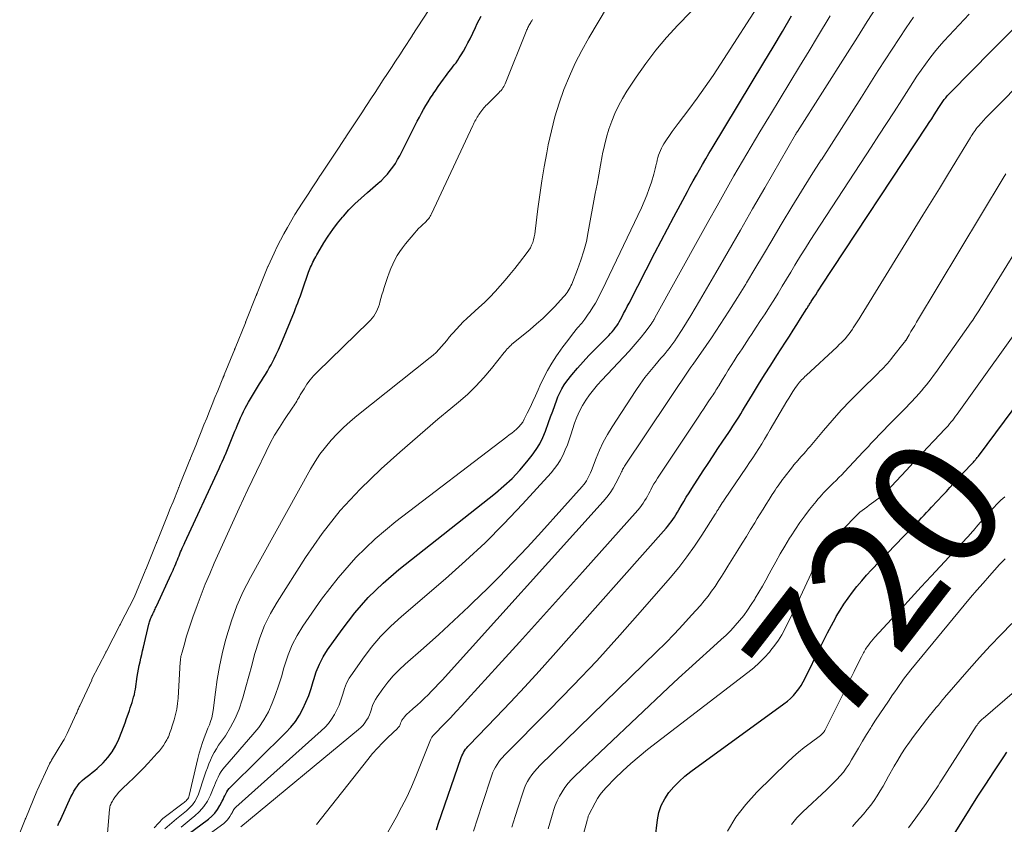
# Model space of a CAD drawing. Units: feet. Extents: x 1930000 to 1935035, y 504995 to 510002.
# Drawn here: x 1930818 to 1930971, y 505213 to 505338 of the extents above; entities that cross this region are included whole.
import ezdxf
from ezdxf.enums import TextEntityAlignment as Align

# ---------------------------------------------------------------- set-up
doc = ezdxf.new("R2010")
doc.units = ezdxf.units.FT
doc.header["$LTSCALE"] = 100
doc.header["$MEASUREMENT"] = 0
for name, color, linetype, lineweight in [('CONTOUR INDEX', 32, 'Continuous', 25), ('CONTOUR INDEX LABEL', 7, 'Continuous', 15), ('CONTOUR INTERMEDIATE', 40, 'Continuous', 15)]:
    doc.layers.add(name, color=color, linetype=linetype, lineweight=lineweight)
doc.styles.add('slant', font='romans.shx', dxfattribs={"oblique": 14.999978})

msp = doc.modelspace()

# ---------------------------------------------------------------- linework, layer by layer
at = {"layer": 'CONTOUR INDEX', "flags": 128}
for points, elevation in [([(1930824.21, 505213.13), (1930824.31, 505213.38), (1930824.42, 505213.62), (1930824.53, 505213.86), (1930824.64, 505214.11), (1930826.21, 505217.55), (1930826.45, 505218.01), (1930826.7, 505218.47), (1930826.98, 505218.9), (1930827.28, 505219.33), (1930827.31, 505219.36), (1930827.63, 505219.74), (1930827.97, 505220.1), (1930828.34, 505220.43), (1930828.74, 505220.73), (1930829.14, 505221.03), (1930829.53, 505221.34), (1930829.92, 505221.66), (1930830.29, 505222), (1930831.22, 505222.87), (1930831.98, 505223.7), (1930832.66, 505224.58), (1930833.22, 505225.54), (1930833.69, 505226.56), (1930834.14, 505227.73), (1930834.39, 505228.41), (1930834.65, 505229.09), (1930834.89, 505229.77), (1930835.13, 505230.45), (1930835.32, 505231), (1930835.46, 505231.41), (1930835.6, 505231.83), (1930835.73, 505232.24), (1930835.87, 505232.65), (1930835.98, 505233.07), (1930836.09, 505233.49), (1930836.18, 505233.92), (1930836.25, 505234.34), (1930836.54, 505236.26), (1930836.64, 505236.83), (1930836.74, 505237.41), (1930836.86, 505237.99), (1930836.98, 505238.56), (1930837.11, 505239.13), (1930837.24, 505239.71), (1930837.37, 505240.28), (1930837.5, 505240.85), (1930838.34, 505244.42), (1930838.38, 505244.59), (1930838.43, 505244.76), (1930838.49, 505244.93), (1930838.55, 505245.1), (1930838.62, 505245.27), (1930838.69, 505245.44), (1930838.77, 505245.6), (1930838.84, 505245.76), (1930838.89, 505245.86), (1930838.98, 505246.04), (1930839.07, 505246.22), (1930839.15, 505246.4), (1930839.24, 505246.58), (1930839.32, 505246.76), (1930839.4, 505246.95), (1930839.49, 505247.13), (1930839.57, 505247.31), (1930841.83, 505252.21), (1930841.97, 505252.52), (1930842.11, 505252.84), (1930842.25, 505253.15), (1930842.39, 505253.46), (1930842.52, 505253.78), (1930842.65, 505254.09), (1930842.78, 505254.41), (1930842.91, 505254.72), (1930842.92, 505254.75), (1930843.04, 505255.05), (1930843.17, 505255.35), (1930843.29, 505255.65), (1930843.42, 505255.95), (1930843.55, 505256.25), (1930843.68, 505256.55), (1930843.81, 505256.84), (1930843.95, 505257.14), (1930849.27, 505268.62), (1930849.51, 505269.16), (1930849.75, 505269.69), (1930849.99, 505270.22), (1930850.22, 505270.76), (1930850.24, 505270.79), (1930850.46, 505271.31), (1930850.68, 505271.83), (1930850.9, 505272.35), (1930851.11, 505272.88), (1930851.32, 505273.4), (1930851.53, 505273.92), (1930851.74, 505274.45), (1930851.95, 505274.97), (1930851.97, 505275.01), (1930852.17, 505275.51), (1930852.39, 505276.01), (1930852.61, 505276.51), (1930852.83, 505277.01), (1930853.07, 505277.5), (1930853.32, 505277.99), (1930853.58, 505278.47), (1930853.85, 505278.94), (1930855.25, 505281.28), (1930855.55, 505281.78), (1930855.86, 505282.28), (1930856.17, 505282.77), (1930856.48, 505283.26), (1930856.79, 505283.76), (1930857.08, 505284.26), (1930857.36, 505284.77), (1930857.63, 505285.29), (1930857.82, 505285.66), (1930858.16, 505286.37), (1930858.5, 505287.08), (1930858.82, 505287.8), (1930859.12, 505288.53), (1930860.97, 505293.04), (1930861.15, 505293.5), (1930861.33, 505293.95), (1930861.51, 505294.41), (1930861.69, 505294.87), (1930861.91, 505295.48), (1930861.97, 505295.64), (1930862.03, 505295.8), (1930862.09, 505295.95), (1930862.15, 505296.11), (1930862.2, 505296.27), (1930862.26, 505296.43), (1930862.31, 505296.59), (1930862.36, 505296.75), (1930863.08, 505298.87), (1930863.18, 505299.15), (1930863.28, 505299.42), (1930863.39, 505299.69), (1930863.5, 505299.95), (1930863.62, 505300.22), (1930863.74, 505300.48), (1930863.87, 505300.74), (1930864, 505300.99), (1930864.02, 505301.03), (1930864.17, 505301.3), (1930864.32, 505301.57), (1930864.47, 505301.84), (1930864.63, 505302.11), (1930865.58, 505303.71), (1930866.24, 505304.76), (1930866.94, 505305.79), (1930867.69, 505306.77), (1930868.48, 505307.73), (1930868.59, 505307.85), (1930869.47, 505308.83), (1930870.39, 505309.79), (1930871.35, 505310.69), (1930872.34, 505311.57), (1930874, 505312.98), (1930874.51, 505313.44), (1930875, 505313.91), (1930875.45, 505314.42), (1930875.89, 505314.95), (1930876.29, 505315.5), (1930876.68, 505316.07), (1930877.02, 505316.66), (1930877.35, 505317.26), (1930879.76, 505322.04), (1930880.08, 505322.65), (1930880.41, 505323.27), (1930880.74, 505323.87), (1930881.08, 505324.48), (1930881.44, 505325.07), (1930881.8, 505325.67), (1930882.16, 505326.25), (1930882.54, 505326.84), (1930882.57, 505326.88), (1930882.96, 505327.47), (1930883.35, 505328.05), (1930883.76, 505328.62), (1930884.17, 505329.19), (1930884.47, 505329.61), (1930884.74, 505329.97), (1930885.01, 505330.32), (1930885.29, 505330.68), (1930885.57, 505331.03), (1930885.85, 505331.38), (1930886.12, 505331.74), (1930886.37, 505332.11), (1930886.62, 505332.48), (1930886.9, 505332.94), (1930887.28, 505333.55), (1930887.63, 505334.18), (1930887.97, 505334.81), (1930888.29, 505335.46), (1930889.12, 505337.22), (1930889.41, 505337.81), (1930889.7, 505338.4), (1930890.01, 505338.98)], 660), ([(1930844.48, 505211.74), (1930847.62, 505214.09), (1930848.14, 505214.55), (1930848.62, 505215.05), (1930849.03, 505215.6), (1930849.39, 505216.2), (1930849.73, 505216.88), (1930849.88, 505217.17), (1930850.02, 505217.46), (1930850.16, 505217.75), (1930850.3, 505218.04), (1930850.45, 505218.33), (1930850.62, 505218.6), (1930850.82, 505218.85), (1930851.04, 505219.09), (1930859.65, 505227.56), (1930860.42, 505228.41), (1930861.13, 505229.29), (1930861.75, 505230.25), (1930862.3, 505231.24), (1930862.77, 505232.29), (1930863.21, 505233.35), (1930863.58, 505234.43), (1930863.91, 505235.53), (1930863.98, 505235.81), (1930864.38, 505237.03), (1930864.86, 505238.21), (1930865.46, 505239.34), (1930866.15, 505240.43), (1930868.39, 505243.61), (1930870.37, 505246.16), (1930872.47, 505248.58), (1930874.78, 505250.82), (1930877.22, 505252.92), (1930892.25, 505264.81), (1930893.57, 505265.93), (1930894.84, 505267.1), (1930896.02, 505268.36), (1930897.15, 505269.67), (1930897.96, 505270.68), (1930898.59, 505271.56), (1930899.16, 505272.47), (1930899.64, 505273.44), (1930900.04, 505274.44), (1930900.52, 505275.8), (1930900.83, 505276.68), (1930901.15, 505277.57), (1930901.47, 505278.45), (1930901.8, 505279.33), (1930901.96, 505279.76), (1930902.24, 505280.4), (1930902.56, 505281.03), (1930902.93, 505281.62), (1930903.35, 505282.2), (1930904.14, 505283.19), (1930905, 505284.22), (1930905.88, 505285.24), (1930906.79, 505286.22), (1930907.73, 505287.18), (1930909.88, 505289.32), (1930910.15, 505289.6), (1930910.4, 505289.88), (1930910.65, 505290.18), (1930910.88, 505290.48), (1930911.1, 505290.79), (1930911.31, 505291.11), (1930911.5, 505291.44), (1930911.69, 505291.78), (1930911.9, 505292.18), (1930912.18, 505292.72), (1930912.46, 505293.26), (1930912.74, 505293.8), (1930913.02, 505294.34), (1930917.04, 505302.15), (1930918.02, 505304.03), (1930919, 505305.91), (1930920, 505307.79), (1930921, 505309.66), (1930922.09, 505311.69), (1930922.55, 505312.54), (1930923.02, 505313.39), (1930923.49, 505314.24), (1930923.97, 505315.08), (1930924.46, 505315.92), (1930924.95, 505316.76), (1930925.44, 505317.59), (1930925.94, 505318.43), (1930933.97, 505331.75), (1930935.42, 505334.17), (1930936.87, 505336.6), (1930938.31, 505339.03)], 680), ([(1930883.36, 505213.34), (1930886.92, 505223.7), (1930887.03, 505223.97), (1930887.15, 505224.23), (1930887.28, 505224.48), (1930887.43, 505224.73), (1930887.6, 505224.97), (1930887.77, 505225.2), (1930887.96, 505225.42), (1930888.15, 505225.63), (1930892.32, 505229.92), (1930894.58, 505232.29), (1930896.83, 505234.68), (1930899.04, 505237.1), (1930901.23, 505239.53), (1930918.77, 505259.33), (1930919.06, 505259.66), (1930919.33, 505260), (1930919.59, 505260.35), (1930919.84, 505260.71), (1930920.08, 505261.08), (1930920.31, 505261.45), (1930920.54, 505261.83), (1930920.76, 505262.2), (1930921.12, 505262.83), (1930921.52, 505263.51), (1930921.93, 505264.19), (1930922.35, 505264.87), (1930922.78, 505265.54), (1930924.55, 505268.25), (1930925.31, 505269.42), (1930926.08, 505270.58), (1930926.85, 505271.73), (1930927.62, 505272.88), (1930928.54, 505274.24), (1930928.86, 505274.72), (1930929.17, 505275.19), (1930929.48, 505275.67), (1930929.79, 505276.15), (1930930.09, 505276.63), (1930930.39, 505277.12), (1930930.69, 505277.6), (1930930.98, 505278.09), (1930932.24, 505280.16), (1930933.16, 505281.68), (1930934.1, 505283.19), (1930935.05, 505284.69), (1930936, 505286.19), (1930937.36, 505288.3), (1930937.95, 505289.21), (1930938.53, 505290.12), (1930939.11, 505291.03), (1930939.68, 505291.94), (1930940.66, 505293.49), (1930940.75, 505293.63), (1930940.84, 505293.77), (1930940.92, 505293.91), (1930941.01, 505294.05), (1930941.1, 505294.19), (1930941.19, 505294.33), (1930941.28, 505294.47), (1930941.37, 505294.61), (1930941.76, 505295.22), (1930942.05, 505295.66), (1930942.34, 505296.11), (1930942.63, 505296.55), (1930942.92, 505296.99), (1930959.33, 505321.86), (1930959.71, 505322.44), (1930960.1, 505323.03), (1930960.48, 505323.62), (1930960.85, 505324.22), (1930961.21, 505324.78), (1930961.41, 505325.09), (1930961.61, 505325.4), (1930961.83, 505325.69), (1930962.04, 505325.99), (1930962.27, 505326.28), (1930962.5, 505326.56), (1930962.75, 505326.83), (1930963, 505327.1), (1930969.46, 505333.63), (1930972.96, 505337.15)], 700), ([(1930916, 505201.98), (1930917.44, 505213.99), (1930917.68, 505215.14), (1930918.03, 505216.24), (1930918.57, 505217.26), (1930919.22, 505218.23), (1930920, 505219.13), (1930920.83, 505219.98), (1930921.71, 505220.76), (1930922.65, 505221.5), (1930937.12, 505232.04), (1930937.64, 505232.45), (1930938.13, 505232.88), (1930938.58, 505233.35), (1930939.02, 505233.84), (1930939.41, 505234.36), (1930939.78, 505234.9), (1930940.12, 505235.46), (1930940.42, 505236.04), (1930942.73, 505240.77), (1930943.31, 505241.92), (1930943.89, 505243.07), (1930944.5, 505244.21), (1930945.11, 505245.34), (1930945.25, 505245.6), (1930945.83, 505246.59), (1930946.43, 505247.55), (1930947.08, 505248.49), (1930947.76, 505249.41), (1930948.47, 505250.3), (1930949.2, 505251.17), (1930949.96, 505252.03), (1930950.74, 505252.86), (1930956.95, 505259.35), (1930957.34, 505259.76), (1930957.73, 505260.16), (1930958.13, 505260.56), (1930958.52, 505260.97), (1930958.91, 505261.37), (1930959.3, 505261.78), (1930959.69, 505262.19), (1930960.08, 505262.6), (1930961.83, 505264.49), (1930962.37, 505265.07), (1930962.9, 505265.66), (1930963.44, 505266.24), (1930963.98, 505266.83), (1930964.19, 505267.06), (1930964.62, 505267.53), (1930965.05, 505268), (1930965.49, 505268.46), (1930965.92, 505268.93), (1930966.58, 505269.64), (1930966.69, 505269.75), (1930966.79, 505269.86), (1930966.89, 505269.98), (1930966.98, 505270.09), (1930967.08, 505270.21), (1930967.17, 505270.33), (1930967.27, 505270.45), (1930967.36, 505270.57), (1930976.66, 505283.03)], 720), ([(1930960.95, 505207.57), (1930964.86, 505213.83), (1930966.06, 505215.75), (1930967.28, 505217.66), (1930968.51, 505219.56), (1930969.75, 505221.46), (1930971.3, 505223.79), (1930971.79, 505224.5)], 740), ([(1930883.07, 505212.46), (1930883.36, 505213.34)], 700)]:
    msp.add_lwpolyline(points, dxfattribs=dict(at, elevation=elevation))
at = {"layer": 'CONTOUR INTERMEDIATE', "flags": 128}
for points, elevation in [([(1930840.82, 505212.62), (1930842.66, 505214.13), (1930843.17, 505214.56), (1930843.68, 505214.98), (1930844.18, 505215.42), (1930844.67, 505215.85), (1930845.12, 505216.32), (1930845.52, 505216.83), (1930845.83, 505217.39), (1930846.08, 505217.99), (1930847.01, 505220.82), (1930847.22, 505221.44), (1930847.45, 505222.06), (1930847.69, 505222.68), (1930847.94, 505223.29), (1930848.21, 505223.88), (1930848.51, 505224.47), (1930848.84, 505225.03), (1930849.2, 505225.58), (1930850.24, 505227.07), (1930851.06, 505228.4), (1930851.79, 505229.76), (1930852.37, 505231.19), (1930852.87, 505232.67), (1930852.96, 505232.99), (1930853.42, 505234.67), (1930853.88, 505236.34), (1930854.34, 505238.02), (1930854.79, 505239.69), (1930854.97, 505240.34), (1930855.6, 505242.31), (1930856.34, 505244.22), (1930857.25, 505246.06), (1930858.28, 505247.84), (1930862.72, 505254.79), (1930865.32, 505258.52), (1930868.11, 505262.08), (1930871.19, 505265.4), (1930874.46, 505268.56), (1930877.37, 505271.15), (1930879.33, 505272.88), (1930881.31, 505274.59), (1930883.31, 505276.29), (1930885.32, 505277.96), (1930886.52, 505278.96), (1930887.9, 505280.16), (1930889.21, 505281.43), (1930890.45, 505282.77), (1930891.63, 505284.17), (1930893.58, 505286.65), (1930893.75, 505286.85), (1930893.91, 505287.04), (1930894.08, 505287.23), (1930894.26, 505287.42), (1930894.44, 505287.61), (1930894.62, 505287.78), (1930894.81, 505287.95), (1930895.01, 505288.12), (1930897.63, 505290.26), (1930898.63, 505291.11), (1930899.61, 505291.98), (1930900.55, 505292.9), (1930901.46, 505293.84), (1930902.85, 505295.32), (1930903.04, 505295.54), (1930903.23, 505295.77), (1930903.4, 505296.01), (1930903.57, 505296.25), (1930903.72, 505296.51), (1930903.86, 505296.77), (1930903.99, 505297.03), (1930904.11, 505297.3), (1930905.02, 505299.59), (1930905.54, 505301.02), (1930906, 505302.46), (1930906.38, 505303.93), (1930906.69, 505305.42), (1930907.77, 505311.39), (1930908.04, 505312.86), (1930908.3, 505314.32), (1930908.57, 505315.78), (1930908.84, 505317.24), (1930908.9, 505317.57), (1930909.18, 505318.86), (1930909.5, 505320.14), (1930909.88, 505321.39), (1930910.32, 505322.64), (1930910.82, 505323.85), (1930911.37, 505325.04), (1930912.01, 505326.18), (1930912.69, 505327.31), (1930914.12, 505329.47), (1930915.61, 505331.61), (1930917.18, 505333.68), (1930918.87, 505335.67), (1930920.63, 505337.59), (1930930.56, 505347.86)], 672), ([(1930839.16, 505212.75), (1930840.5, 505214.2), (1930843.68, 505216.58), (1930843.83, 505216.7), (1930843.98, 505216.83), (1930844.13, 505216.96), (1930844.27, 505217.1), (1930844.39, 505217.25), (1930844.49, 505217.41), (1930844.57, 505217.58), (1930844.62, 505217.77), (1930845.73, 505222.66), (1930845.94, 505223.52), (1930846.17, 505224.36), (1930846.43, 505225.2), (1930846.71, 505226.04), (1930846.9, 505226.6), (1930847.1, 505227.14), (1930847.31, 505227.69), (1930847.52, 505228.23), (1930847.75, 505228.77), (1930847.95, 505229.31), (1930848.12, 505229.86), (1930848.25, 505230.43), (1930848.34, 505231), (1930848.69, 505233.85), (1930848.98, 505235.84), (1930849.32, 505237.82), (1930849.75, 505239.79), (1930850.23, 505241.75), (1930850.46, 505242.61), (1930851.19, 505244.95), (1930852.02, 505247.25), (1930853.02, 505249.48), (1930854.13, 505251.67), (1930863.49, 505268.52), (1930864.2, 505269.71), (1930864.96, 505270.86), (1930865.8, 505271.96), (1930866.68, 505273.02), (1930867.63, 505274.03), (1930868.61, 505275.01), (1930869.64, 505275.93), (1930870.71, 505276.82), (1930882.08, 505285.87), (1930882.55, 505286.27), (1930883.01, 505286.69), (1930883.44, 505287.13), (1930883.85, 505287.6), (1930884.25, 505288.08), (1930884.66, 505288.55), (1930885.06, 505289.03), (1930885.46, 505289.51), (1930885.66, 505289.74), (1930886.17, 505290.32), (1930886.7, 505290.89), (1930887.24, 505291.44), (1930887.81, 505291.97), (1930889.67, 505293.66), (1930890.53, 505294.47), (1930891.37, 505295.29), (1930892.18, 505296.15), (1930892.97, 505297.02), (1930893.74, 505297.91), (1930894.5, 505298.81), (1930895.24, 505299.73), (1930895.97, 505300.65), (1930897.19, 505302.22), (1930897.45, 505302.59), (1930897.68, 505302.97), (1930897.87, 505303.37), (1930898.04, 505303.79), (1930898.17, 505304.21), (1930898.29, 505304.65), (1930898.38, 505305.09), (1930898.44, 505305.53), (1930898.86, 505309.01), (1930899.15, 505311.2), (1930899.47, 505313.38), (1930899.83, 505315.55), (1930900.23, 505317.72), (1930900.46, 505318.94), (1930900.94, 505321.13), (1930901.5, 505323.3), (1930902.16, 505325.44), (1930902.89, 505327.55), (1930903.74, 505329.63), (1930904.65, 505331.67), (1930905.68, 505333.65), (1930906.77, 505335.61), (1930911.14, 505342.95)], 668), ([(1930843.36, 505212.88), (1930844.28, 505213.65), (1930845.21, 505214.41), (1930845.45, 505214.59), (1930846.21, 505215.3), (1930846.88, 505216.06), (1930847.44, 505216.92), (1930847.91, 505217.83), (1930848.35, 505218.87), (1930848.54, 505219.32), (1930848.73, 505219.76), (1930848.93, 505220.21), (1930849.12, 505220.65), (1930849.34, 505221.08), (1930849.59, 505221.49), (1930849.86, 505221.89), (1930850.17, 505222.26), (1930854.54, 505227.24), (1930855.43, 505228.37), (1930856.24, 505229.55), (1930856.93, 505230.81), (1930857.53, 505232.12), (1930858.04, 505233.48), (1930858.52, 505234.85), (1930858.95, 505236.24), (1930859.36, 505237.63), (1930859.48, 505238.08), (1930859.99, 505239.67), (1930860.62, 505241.21), (1930861.39, 505242.68), (1930862.27, 505244.09), (1930865.19, 505248.29), (1930867.76, 505251.63), (1930870.51, 505254.79), (1930873.55, 505257.68), (1930876.77, 505260.39), (1930894, 505273.55), (1930894.39, 505273.85), (1930894.78, 505274.15), (1930895.16, 505274.46), (1930895.53, 505274.77), (1930895.89, 505275.11), (1930896.21, 505275.46), (1930896.48, 505275.86), (1930896.72, 505276.28), (1930897.18, 505277.21), (1930897.62, 505278.11), (1930898.05, 505279.03), (1930898.47, 505279.94), (1930898.88, 505280.86), (1930899.15, 505281.47), (1930899.72, 505282.68), (1930900.33, 505283.87), (1930901.02, 505285.01), (1930901.75, 505286.13), (1930902.01, 505286.51), (1930902.74, 505287.53), (1930903.48, 505288.53), (1930904.25, 505289.52), (1930905.03, 505290.49), (1930905.66, 505291.25), (1930906.13, 505291.84), (1930906.58, 505292.45), (1930907, 505293.07), (1930907.4, 505293.71), (1930907.78, 505294.36), (1930908.15, 505295.02), (1930908.49, 505295.69), (1930908.83, 505296.37), (1930914.94, 505309.18), (1930915.38, 505310.16), (1930915.79, 505311.16), (1930916.16, 505312.16), (1930916.5, 505313.18), (1930916.87, 505314.39), (1930917, 505314.82), (1930917.11, 505315.25), (1930917.21, 505315.68), (1930917.3, 505316.11), (1930917.32, 505316.21), (1930917.4, 505316.59), (1930917.49, 505316.97), (1930917.61, 505317.35), (1930917.74, 505317.72), (1930917.89, 505318.08), (1930918.05, 505318.44), (1930918.24, 505318.78), (1930918.45, 505319.11), (1930918.87, 505319.76), (1930919.31, 505320.4), (1930919.75, 505321.04), (1930920.21, 505321.67), (1930920.67, 505322.3), (1930922.34, 505324.48), (1930923.62, 505326.21), (1930924.87, 505327.96), (1930926.09, 505329.73), (1930927.27, 505331.53), (1930933.95, 505341.94)], 676), ([(1930852.66, 505212.9), (1930870.96, 505228.03), (1930871.32, 505228.36), (1930871.65, 505228.7), (1930871.94, 505229.07), (1930872.21, 505229.47), (1930872.45, 505229.88), (1930872.66, 505230.31), (1930872.83, 505230.76), (1930872.97, 505231.21), (1930872.99, 505231.28), (1930873.15, 505231.77), (1930873.34, 505232.24), (1930873.58, 505232.69), (1930873.86, 505233.12), (1930874.75, 505234.39), (1930875.53, 505235.41), (1930876.35, 505236.4), (1930877.25, 505237.32), (1930878.18, 505238.2), (1930881.04, 505240.71), (1930883.43, 505242.83), (1930885.79, 505244.98), (1930888.11, 505247.17), (1930890.41, 505249.38), (1930890.47, 505249.44), (1930892.76, 505251.72), (1930895.02, 505254.04), (1930897.23, 505256.39), (1930899.41, 505258.78), (1930905.75, 505265.85), (1930905.98, 505266.12), (1930906.19, 505266.41), (1930906.39, 505266.71), (1930906.57, 505267.01), (1930906.73, 505267.33), (1930906.88, 505267.65), (1930907.03, 505267.98), (1930907.16, 505268.31), (1930907.89, 505270.22), (1930908.43, 505271.49), (1930909.01, 505272.73), (1930909.68, 505273.93), (1930910.39, 505275.11), (1930914.08, 505280.75), (1930914.77, 505281.76), (1930915.49, 505282.76), (1930916.24, 505283.72), (1930917.03, 505284.66), (1930917.99, 505285.78), (1930918.31, 505286.15), (1930918.62, 505286.53), (1930918.93, 505286.91), (1930919.24, 505287.29), (1930919.54, 505287.67), (1930919.84, 505288.07), (1930920.12, 505288.47), (1930920.39, 505288.88), (1930921.27, 505290.24), (1930921.96, 505291.34), (1930922.65, 505292.44), (1930923.32, 505293.56), (1930923.98, 505294.68), (1930926.5, 505299.05), (1930928.42, 505302.36), (1930930.33, 505305.68), (1930932.24, 505308.99), (1930934.15, 505312.3), (1930938.92, 505320.58), (1930938.96, 505320.64), (1930938.99, 505320.7), (1930939.03, 505320.76), (1930939.07, 505320.82), (1930939.11, 505320.88), (1930939.14, 505320.94), (1930939.18, 505321), (1930939.22, 505321.06), (1930946.99, 505333.28), (1930948.53, 505335.7), (1930950.06, 505338.12), (1930951.6, 505340.54)], 688), ([(1930818.26, 505211.97), (1930819.11, 505214.05), (1930819.13, 505214.1), (1930819.15, 505214.16), (1930819.17, 505214.21), (1930819.19, 505214.26), (1930820.9, 505218.47), (1930820.95, 505218.58), (1930822.9, 505222.7), (1930822.94, 505222.77), (1930822.97, 505222.84), (1930823.01, 505222.91), (1930823.05, 505222.98), (1930823.09, 505223.05), (1930823.13, 505223.12), (1930823.17, 505223.19), (1930823.22, 505223.26), (1930824.99, 505226.19), (1930825.17, 505226.49), (1930825.33, 505226.8), (1930825.49, 505227.11), (1930825.64, 505227.43), (1930827.05, 505230.5), (1930827.12, 505230.65), (1930827.19, 505230.81), (1930827.25, 505230.96), (1930827.32, 505231.12), (1930827.38, 505231.28), (1930827.45, 505231.43), (1930827.52, 505231.59), (1930827.59, 505231.74), (1930829.46, 505235.73), (1930829.47, 505235.77), (1930829.5, 505235.86), (1930831.65, 505240.04), (1930831.66, 505240.06), (1930831.66, 505240.07), (1930831.67, 505240.09), (1930831.68, 505240.1), (1930831.71, 505240.17), (1930831.72, 505240.19), (1930831.73, 505240.2), (1930831.74, 505240.22), (1930831.75, 505240.23), (1930833.85, 505244.27), (1930833.87, 505244.32), (1930833.9, 505244.36), (1930833.92, 505244.41), (1930833.95, 505244.46), (1930836.05, 505248.57), (1930837.76, 505252.72), (1930837.77, 505252.73), (1930837.78, 505252.75), (1930837.79, 505252.77), (1930837.79, 505252.79), (1930837.82, 505252.85), (1930837.83, 505252.87), (1930837.83, 505252.89), (1930837.84, 505252.91), (1930837.85, 505252.92), (1930839.52, 505257.07), (1930839.53, 505257.09), (1930839.54, 505257.11), (1930839.55, 505257.14), (1930839.56, 505257.16), (1930840.39, 505259.24), (1930840.82, 505260.29), (1930841.24, 505261.34), (1930841.67, 505262.4), (1930842.1, 505263.45), (1930842.89, 505265.4), (1930842.92, 505265.48), (1930842.95, 505265.55), (1930842.98, 505265.63), (1930843.01, 505265.7), (1930843.04, 505265.78), (1930843.07, 505265.85), (1930843.1, 505265.93), (1930843.13, 505266), (1930844.73, 505269.97), (1930844.76, 505270.03), (1930844.78, 505270.1), (1930844.81, 505270.16), (1930844.83, 505270.23), (1930845.64, 505272.23), (1930846.07, 505273.29), (1930846.49, 505274.35), (1930846.92, 505275.41), (1930847.35, 505276.47), (1930847.78, 505277.54), (1930848.2, 505278.59), (1930848.63, 505279.65), (1930849.06, 505280.7), (1930849.87, 505282.69), (1930849.9, 505282.75), (1930849.92, 505282.81), (1930849.94, 505282.87), (1930849.97, 505282.93), (1930849.99, 505282.99), (1930850.02, 505283.05), (1930850.04, 505283.11), (1930850.06, 505283.17), (1930851.65, 505287.06), (1930851.68, 505287.13), (1930851.71, 505287.2), (1930851.74, 505287.27), (1930851.77, 505287.34), (1930853.36, 505291.3), (1930853.37, 505291.32), (1930853.38, 505291.33), (1930853.38, 505291.35), (1930853.39, 505291.37), (1930853.42, 505291.44), (1930853.43, 505291.46), (1930853.43, 505291.48), (1930853.44, 505291.49), (1930853.45, 505291.51), (1930855.05, 505295.52), (1930855.07, 505295.57), (1930855.09, 505295.62), (1930855.11, 505295.67), (1930855.13, 505295.72), (1930855.15, 505295.77), (1930855.17, 505295.82), (1930855.19, 505295.87), (1930855.21, 505295.92), (1930856.86, 505300.03), (1930856.88, 505300.09), (1930857.82, 505302.14), (1930858.31, 505303.15), (1930858.81, 505304.16), (1930859.35, 505305.14), (1930859.9, 505306.12), (1930861.05, 505308.11), (1930861.09, 505308.17), (1930861.12, 505308.22), (1930861.15, 505308.27), (1930861.18, 505308.33), (1930861.22, 505308.38), (1930861.25, 505308.43), (1930861.29, 505308.49), (1930861.32, 505308.54), (1930862.5, 505310.35), (1930863.13, 505311.31), (1930863.76, 505312.27), (1930864.38, 505313.23), (1930865.01, 505314.19), (1930865.04, 505314.23), (1930865.66, 505315.18), (1930866.28, 505316.12), (1930866.9, 505317.06), (1930867.53, 505318), (1930868.7, 505319.77), (1930868.74, 505319.83), (1930868.78, 505319.88), (1930868.81, 505319.94), (1930868.85, 505319.99), (1930868.89, 505320.05), (1930868.92, 505320.1), (1930868.96, 505320.16), (1930869, 505320.21), (1930871.49, 505323.96), (1930871.5, 505323.98), (1930871.51, 505324), (1930871.52, 505324.02), (1930871.54, 505324.04), (1930871.58, 505324.11), (1930871.6, 505324.13), (1930871.61, 505324.15), (1930871.62, 505324.17), (1930871.63, 505324.19), (1930872.88, 505326.11), (1930873.52, 505327.09), (1930874.16, 505328.07), (1930874.8, 505329.05), (1930875.44, 505330.03), (1930876.08, 505331.01), (1930876.72, 505331.99), (1930877.36, 505332.97), (1930878, 505333.95), (1930879.28, 505335.9), (1930879.3, 505335.94), (1930881.85, 505339.85)], 656), ([(1930843.22, 505208.48), (1930849.98, 505213.44), (1930850.26, 505213.67), (1930850.52, 505213.93), (1930850.75, 505214.21), (1930850.95, 505214.51), (1930851.16, 505214.86), (1930851.24, 505215), (1930851.32, 505215.15), (1930851.4, 505215.3), (1930851.47, 505215.45), (1930851.56, 505215.6), (1930851.65, 505215.74), (1930851.75, 505215.86), (1930851.87, 505215.98), (1930865.16, 505227.82), (1930865.75, 505228.39), (1930866.29, 505229), (1930866.77, 505229.66), (1930867.21, 505230.36), (1930867.58, 505231.09), (1930867.92, 505231.84), (1930868.2, 505232.61), (1930868.45, 505233.39), (1930868.49, 505233.55), (1930868.77, 505234.4), (1930869.1, 505235.23), (1930869.52, 505236.01), (1930870, 505236.77), (1930871.57, 505239), (1930872.94, 505240.79), (1930874.39, 505242.51), (1930875.97, 505244.12), (1930877.63, 505245.64), (1930884.48, 505251.49), (1930887.59, 505254.26), (1930890.63, 505257.09), (1930893.57, 505260.04), (1930896.43, 505263.06), (1930900.92, 505267.97), (1930901.45, 505268.61), (1930901.95, 505269.29), (1930902.38, 505270), (1930902.77, 505270.75), (1930903.11, 505271.52), (1930903.43, 505272.3), (1930903.72, 505273.09), (1930903.99, 505273.89), (1930904.56, 505275.69), (1930904.91, 505276.63), (1930905.3, 505277.54), (1930905.77, 505278.41), (1930906.29, 505279.26), (1930906.87, 505280.08), (1930907.48, 505280.88), (1930908.12, 505281.64), (1930908.79, 505282.39), (1930913.02, 505286.89), (1930913.66, 505287.59), (1930914.28, 505288.31), (1930914.89, 505289.04), (1930915.47, 505289.79), (1930916.45, 505291.08), (1930916.53, 505291.19), (1930916.61, 505291.31), (1930916.69, 505291.43), (1930916.76, 505291.56), (1930916.84, 505291.68), (1930916.91, 505291.81), (1930916.98, 505291.93), (1930917.05, 505292.06), (1930924.12, 505304.86), (1930925.41, 505307.19), (1930926.71, 505309.5), (1930928.01, 505311.82), (1930929.33, 505314.12), (1930930.66, 505316.42), (1930932, 505318.71), (1930933.37, 505320.99), (1930934.74, 505323.27), (1930935, 505323.69), (1930936.51, 505326.16), (1930938.03, 505328.64), (1930939.54, 505331.12), (1930941.05, 505333.6), (1930942.35, 505335.74), (1930944.32, 505339.01)], 684), ([(1930864.4, 505213.27), (1930872.4, 505223.4), (1930873.13, 505224.29), (1930873.89, 505225.15), (1930874.68, 505225.98), (1930875.5, 505226.79), (1930877.01, 505228.21), (1930877.09, 505228.29), (1930877.17, 505228.38), (1930877.24, 505228.47), (1930877.3, 505228.57), (1930877.36, 505228.67), (1930877.41, 505228.78), (1930877.45, 505228.89), (1930877.49, 505229), (1930877.49, 505229.02), (1930877.53, 505229.14), (1930877.58, 505229.25), (1930877.64, 505229.36), (1930877.71, 505229.47), (1930877.93, 505229.78), (1930878.12, 505230.03), (1930878.32, 505230.27), (1930878.54, 505230.5), (1930878.77, 505230.71), (1930879.47, 505231.33), (1930880.06, 505231.85), (1930880.64, 505232.37), (1930881.21, 505232.91), (1930881.77, 505233.45), (1930882.32, 505234), (1930882.87, 505234.56), (1930883.41, 505235.12), (1930883.94, 505235.7), (1930908.99, 505263.48), (1930909.55, 505264.15), (1930910.07, 505264.85), (1930910.54, 505265.59), (1930910.97, 505266.35), (1930911.6, 505267.56), (1930911.69, 505267.74), (1930911.77, 505267.92), (1930911.86, 505268.1), (1930911.93, 505268.28), (1930912.02, 505268.46), (1930912.1, 505268.64), (1930912.2, 505268.81), (1930912.31, 505268.98), (1930922.62, 505284.38), (1930922.67, 505284.45), (1930922.72, 505284.51), (1930922.77, 505284.58), (1930922.82, 505284.64), (1930922.91, 505284.74), (1930922.99, 505284.85), (1930925.82, 505288.97), (1930927.2, 505291.03), (1930928.56, 505293.11), (1930929.88, 505295.21), (1930931.18, 505297.32), (1930931.27, 505297.48), (1930932.6, 505299.68), (1930933.92, 505301.89), (1930935.23, 505304.1), (1930936.55, 505306.31), (1930936.86, 505306.83), (1930938.34, 505309.3), (1930939.84, 505311.75), (1930941.37, 505314.19), (1930942.92, 505316.62), (1930942.93, 505316.64), (1930944.49, 505319.07), (1930946.05, 505321.5), (1930947.6, 505323.94), (1930949.15, 505326.38), (1930951.78, 505330.52), (1930952.85, 505332.2), (1930953.93, 505333.86), (1930955.03, 505335.52), (1930956.14, 505337.18), (1930957.28, 505338.81)], 692), ([(1930875.27, 505211.62), (1930876.82, 505214.38), (1930877.66, 505215.94), (1930878.45, 505217.51), (1930879.18, 505219.11), (1930879.87, 505220.74), (1930882.16, 505226.44), (1930882.2, 505226.54), (1930882.25, 505226.65), (1930882.31, 505226.75), (1930882.37, 505226.85), (1930882.44, 505226.95), (1930882.51, 505227.04), (1930882.58, 505227.13), (1930882.66, 505227.21), (1930884.32, 505228.94), (1930885.23, 505229.88), (1930886.13, 505230.84), (1930887.03, 505231.8), (1930887.92, 505232.77), (1930892.72, 505238.03), (1930896, 505241.64), (1930899.27, 505245.26), (1930902.53, 505248.88), (1930905.78, 505252.52), (1930914.39, 505262.17), (1930914.68, 505262.51), (1930914.95, 505262.86), (1930915.2, 505263.22), (1930915.44, 505263.59), (1930915.67, 505263.97), (1930915.89, 505264.35), (1930916.1, 505264.74), (1930916.3, 505265.13), (1930916.39, 505265.29), (1930916.63, 505265.77), (1930916.89, 505266.23), (1930917.17, 505266.68), (1930917.45, 505267.13), (1930923.86, 505276.77), (1930924.23, 505277.33), (1930924.6, 505277.88), (1930924.98, 505278.44), (1930925.35, 505278.99), (1930925.79, 505279.65), (1930925.95, 505279.87), (1930926.1, 505280.1), (1930926.24, 505280.33), (1930926.39, 505280.56), (1930926.54, 505280.79), (1930926.68, 505281.03), (1930926.82, 505281.26), (1930926.97, 505281.49), (1930927.57, 505282.49), (1930928.01, 505283.22), (1930928.46, 505283.94), (1930928.92, 505284.67), (1930929.38, 505285.39), (1930929.86, 505286.14), (1930930.23, 505286.7), (1930930.59, 505287.26), (1930930.96, 505287.82), (1930931.33, 505288.38), (1930931.7, 505288.93), (1930932.07, 505289.49), (1930932.44, 505290.04), (1930932.81, 505290.6), (1930933.49, 505291.62), (1930934.18, 505292.68), (1930934.87, 505293.75), (1930935.54, 505294.83), (1930936.2, 505295.92), (1930936.86, 505297.01), (1930937.52, 505298.09), (1930938.17, 505299.18), (1930938.83, 505300.27), (1930938.97, 505300.5), (1930939.7, 505301.7), (1930940.44, 505302.9), (1930941.2, 505304.08), (1930941.96, 505305.26), (1930950.7, 505318.61), (1930951.89, 505320.44), (1930953.08, 505322.27), (1930954.25, 505324.11), (1930955.42, 505325.95), (1930956.52, 505327.68), (1930957.15, 505328.65), (1930957.79, 505329.62), (1930958.44, 505330.58), (1930959.11, 505331.53), (1930959.8, 505332.46), (1930960.51, 505333.37), (1930961.27, 505334.25), (1930962.04, 505335.12), (1930965.9, 505339.26)], 696), ([(1930831.88, 505211.27), (1930832.24, 505215.63), (1930832.27, 505215.83), (1930832.3, 505216.02), (1930832.35, 505216.2), (1930832.42, 505216.39), (1930832.49, 505216.57), (1930832.58, 505216.74), (1930832.67, 505216.91), (1930832.78, 505217.08), (1930833.07, 505217.51), (1930833.34, 505217.87), (1930833.62, 505218.23), (1930833.93, 505218.56), (1930834.25, 505218.88), (1930835.18, 505219.75), (1930835.97, 505220.5), (1930836.74, 505221.26), (1930837.5, 505222.04), (1930838.24, 505222.83), (1930839.64, 505224.35), (1930839.98, 505224.74), (1930840.3, 505225.14), (1930840.6, 505225.56), (1930840.87, 505226), (1930841.12, 505226.42), (1930841.26, 505226.66), (1930841.38, 505226.9), (1930841.48, 505227.15), (1930841.58, 505227.4), (1930841.67, 505227.66), (1930841.75, 505227.92), (1930841.84, 505228.18), (1930841.92, 505228.44), (1930842.27, 505229.56), (1930842.49, 505230.39), (1930842.67, 505231.22), (1930842.8, 505232.07), (1930842.88, 505232.92), (1930843.23, 505238.58), (1930843.24, 505238.7), (1930843.25, 505238.82), (1930843.26, 505238.95), (1930843.28, 505239.07), (1930843.3, 505239.19), (1930843.32, 505239.31), (1930843.34, 505239.43), (1930843.37, 505239.55), (1930843.51, 505240.05), (1930843.61, 505240.42), (1930843.71, 505240.79), (1930843.81, 505241.16), (1930843.92, 505241.53), (1930844.17, 505242.38), (1930844.41, 505243.17), (1930844.66, 505243.96), (1930844.93, 505244.75), (1930845.2, 505245.53), (1930845.85, 505247.31), (1930846.48, 505248.97), (1930847.12, 505250.62), (1930847.81, 505252.26), (1930848.51, 505253.89), (1930849.79, 505256.75), (1930851.09, 505259.62), (1930852.4, 505262.48), (1930853.73, 505265.34), (1930855.09, 505268.18), (1930856.57, 505271.26), (1930857.22, 505272.55), (1930857.91, 505273.81), (1930858.65, 505275.03), (1930859.44, 505276.24), (1930860.74, 505278.16), (1930860.9, 505278.39), (1930861.05, 505278.63), (1930861.19, 505278.86), (1930861.34, 505279.1), (1930861.48, 505279.34), (1930861.62, 505279.58), (1930861.76, 505279.82), (1930861.9, 505280.06), (1930862.48, 505281.04), (1930862.93, 505281.74), (1930863.43, 505282.42), (1930863.97, 505283.06), (1930864.55, 505283.67), (1930872.52, 505291.38), (1930872.81, 505291.68), (1930873.08, 505291.99), (1930873.32, 505292.32), (1930873.55, 505292.66), (1930873.74, 505293.02), (1930873.92, 505293.4), (1930874.07, 505293.78), (1930874.19, 505294.17), (1930874.28, 505294.51), (1930874.44, 505295.07), (1930874.6, 505295.64), (1930874.78, 505296.2), (1930874.95, 505296.76), (1930875.47, 505298.35), (1930875.72, 505299.05), (1930875.99, 505299.74), (1930876.29, 505300.42), (1930876.62, 505301.09), (1930876.98, 505301.73), (1930877.37, 505302.36), (1930877.8, 505302.97), (1930878.26, 505303.55), (1930879.7, 505305.26), (1930879.99, 505305.6), (1930880.3, 505305.94), (1930880.62, 505306.26), (1930880.94, 505306.57), (1930881.31, 505306.9), (1930881.46, 505307.04), (1930881.6, 505307.19), (1930881.73, 505307.35), (1930881.86, 505307.51), (1930881.98, 505307.68), (1930882.09, 505307.85), (1930882.19, 505308.03), (1930882.28, 505308.22), (1930888.72, 505321.98), (1930888.83, 505322.2), (1930888.94, 505322.42), (1930889.05, 505322.64), (1930889.17, 505322.85), (1930889.29, 505323.06), (1930889.41, 505323.27), (1930889.54, 505323.48), (1930889.67, 505323.69), (1930889.69, 505323.71), (1930889.83, 505323.91), (1930889.97, 505324.12), (1930890.12, 505324.31), (1930890.27, 505324.51), (1930890.43, 505324.7), (1930890.6, 505324.88), (1930890.77, 505325.06), (1930890.94, 505325.24), (1930892.78, 505327.06), (1930892.95, 505327.24), (1930893.12, 505327.42), (1930893.27, 505327.62), (1930893.41, 505327.82), (1930893.54, 505328.04), (1930893.66, 505328.25), (1930893.77, 505328.47), (1930893.87, 505328.7), (1930897.02, 505336.61), (1930897.09, 505336.77), (1930897.16, 505336.92), (1930897.23, 505337.07), (1930897.3, 505337.22), (1930897.38, 505337.37), (1930897.46, 505337.52), (1930897.55, 505337.66), (1930897.63, 505337.81), (1930897.73, 505337.97), (1930897.82, 505338.12), (1930897.91, 505338.27), (1930897.99, 505338.43)], 664), ([(1930888.83, 505212.22), (1930889.5, 505214.3), (1930890.18, 505216.38), (1930891.69, 505220.95), (1930891.86, 505221.39), (1930892.04, 505221.81), (1930892.25, 505222.21), (1930892.49, 505222.61), (1930892.75, 505222.99), (1930893.03, 505223.36), (1930893.33, 505223.71), (1930893.65, 505224.05), (1930900.61, 505231.04), (1930904.34, 505234.87), (1930908.01, 505238.74), (1930911.61, 505242.69), (1930915.14, 505246.7), (1930919.43, 505251.65), (1930920.75, 505253.24), (1930922.01, 505254.87), (1930923.21, 505256.55), (1930924.35, 505258.27), (1930926.43, 505261.53), (1930926.5, 505261.65), (1930926.57, 505261.76), (1930926.64, 505261.87), (1930926.7, 505261.99), (1930926.77, 505262.1), (1930926.84, 505262.22), (1930926.91, 505262.33), (1930926.98, 505262.44), (1930927.18, 505262.75), (1930927.36, 505263.01), (1930927.53, 505263.28), (1930927.71, 505263.54), (1930927.88, 505263.8), (1930931.29, 505268.84), (1930931.77, 505269.56), (1930932.25, 505270.28), (1930932.72, 505271.01), (1930933.19, 505271.74), (1930933.65, 505272.47), (1930934.1, 505273.21), (1930934.55, 505273.95), (1930934.99, 505274.69), (1930937.56, 505279.08), (1930937.87, 505279.59), (1930938.18, 505280.09), (1930938.5, 505280.58), (1930938.83, 505281.07), (1930939.22, 505281.63), (1930939.37, 505281.83), (1930939.52, 505282.03), (1930939.68, 505282.21), (1930939.85, 505282.4), (1930940.03, 505282.57), (1930940.2, 505282.75), (1930940.38, 505282.92), (1930940.56, 505283.09), (1930945.4, 505287.57), (1930945.72, 505287.89), (1930946.04, 505288.2), (1930946.35, 505288.53), (1930946.66, 505288.87), (1930946.95, 505289.22), (1930947.23, 505289.57), (1930947.5, 505289.93), (1930947.76, 505290.3), (1930947.89, 505290.49), (1930948.2, 505290.96), (1930948.51, 505291.44), (1930948.82, 505291.92), (1930949.12, 505292.4), (1930958.73, 505308.02), (1930960.02, 505310.1), (1930961.3, 505312.19), (1930962.57, 505314.27), (1930963.85, 505316.36), (1930966.11, 505320.08), (1930966.25, 505320.31), (1930966.4, 505320.54), (1930966.54, 505320.76), (1930966.69, 505320.99), (1930966.85, 505321.21), (1930967.01, 505321.43), (1930967.18, 505321.64), (1930967.35, 505321.85), (1930967.76, 505322.31), (1930968.14, 505322.75), (1930968.53, 505323.18), (1930968.93, 505323.6), (1930969.34, 505324.01), (1930975.03, 505329.72)], 704), ([(1930894.79, 505212.85), (1930895.3, 505214.5), (1930895.82, 505216.14), (1930896.48, 505218.21), (1930896.69, 505218.8), (1930896.94, 505219.38), (1930897.23, 505219.94), (1930897.55, 505220.49), (1930897.91, 505221.01), (1930898.3, 505221.51), (1930898.71, 505221.99), (1930899.15, 505222.45), (1930917.3, 505240.1), (1930918.69, 505241.49), (1930920.07, 505242.9), (1930921.41, 505244.34), (1930922.74, 505245.8), (1930924.12, 505247.35), (1930924.72, 505248.06), (1930925.31, 505248.79), (1930925.86, 505249.53), (1930926.39, 505250.3), (1930926.9, 505251.08), (1930927.41, 505251.86), (1930927.91, 505252.64), (1930928.41, 505253.44), (1930929.96, 505255.94), (1930930.61, 505257), (1930931.27, 505258.07), (1930931.92, 505259.13), (1930932.58, 505260.2), (1930932.97, 505260.84), (1930933.43, 505261.58), (1930933.88, 505262.33), (1930934.34, 505263.07), (1930934.8, 505263.81), (1930935.3, 505264.61), (1930935.52, 505264.94), (1930935.73, 505265.28), (1930935.96, 505265.61), (1930936.19, 505265.94), (1930936.42, 505266.27), (1930936.66, 505266.59), (1930936.9, 505266.91), (1930937.14, 505267.23), (1930938.43, 505268.91), (1930938.55, 505269.06), (1930938.67, 505269.21), (1930938.79, 505269.35), (1930938.92, 505269.5), (1930939.04, 505269.64), (1930939.17, 505269.79), (1930939.3, 505269.93), (1930939.43, 505270.07), (1930939.84, 505270.54), (1930940.18, 505270.91), (1930940.51, 505271.29), (1930940.84, 505271.68), (1930941.17, 505272.06), (1930943.24, 505274.52), (1930944.62, 505276.11), (1930946.03, 505277.68), (1930947.48, 505279.2), (1930948.96, 505280.71), (1930951.74, 505283.45), (1930952.04, 505283.75), (1930952.33, 505284.05), (1930952.63, 505284.35), (1930952.92, 505284.65), (1930953.21, 505284.96), (1930953.49, 505285.27), (1930953.76, 505285.59), (1930954.02, 505285.92), (1930955.82, 505288.22), (1930955.85, 505288.26), (1930955.88, 505288.31), (1930955.91, 505288.35), (1930955.94, 505288.39), (1930955.97, 505288.43), (1930955.99, 505288.48), (1930956.02, 505288.52), (1930956.05, 505288.56), (1930956.58, 505289.44), (1930956.87, 505289.92), (1930957.16, 505290.4), (1930957.45, 505290.88), (1930957.74, 505291.36), (1930971.22, 505313.77), (1930971.63, 505314.44)], 708), ([(1930900.44, 505212.6), (1930900.7, 505213.48), (1930900.96, 505214.36), (1930901.22, 505215.24), (1930901.29, 505215.45), (1930901.55, 505216.21), (1930901.85, 505216.96), (1930902.21, 505217.67), (1930902.61, 505218.37), (1930903.06, 505219.04), (1930903.54, 505219.68), (1930904.07, 505220.28), (1930904.63, 505220.85), (1930919.1, 505234.5), (1930920.71, 505236), (1930922.33, 505237.5), (1930923.96, 505238.98), (1930925.6, 505240.45), (1930927.36, 505242.02), (1930928.11, 505242.72), (1930928.84, 505243.44), (1930929.54, 505244.2), (1930930.21, 505244.97), (1930930.85, 505245.78), (1930931.46, 505246.6), (1930932.04, 505247.46), (1930932.59, 505248.33), (1930932.65, 505248.44), (1930933.21, 505249.38), (1930933.76, 505250.33), (1930934.29, 505251.29), (1930934.82, 505252.25), (1930935.14, 505252.84), (1930935.83, 505254.1), (1930936.54, 505255.34), (1930937.26, 505256.57), (1930938, 505257.8), (1930938.23, 505258.16), (1930938.9, 505259.22), (1930939.6, 505260.25), (1930940.34, 505261.26), (1930941.11, 505262.25), (1930942.13, 505263.52), (1930942.4, 505263.86), (1930942.69, 505264.19), (1930942.98, 505264.51), (1930943.28, 505264.83), (1930943.58, 505265.14), (1930943.88, 505265.45), (1930944.19, 505265.76), (1930944.5, 505266.07), (1930944.77, 505266.33), (1930945.22, 505266.77), (1930945.66, 505267.21), (1930946.09, 505267.65), (1930946.52, 505268.11), (1930949.44, 505271.2), (1930949.85, 505271.63), (1930950.25, 505272.06), (1930950.65, 505272.5), (1930951.05, 505272.94), (1930951.45, 505273.37), (1930951.86, 505273.8), (1930952.27, 505274.23), (1930952.69, 505274.65), (1930953.23, 505275.19), (1930953.91, 505275.88), (1930954.59, 505276.57), (1930955.27, 505277.27), (1930955.94, 505277.97), (1930957.68, 505279.8), (1930958.09, 505280.25), (1930958.5, 505280.7), (1930958.88, 505281.16), (1930959.27, 505281.63), (1930959.64, 505282.11), (1930960, 505282.59), (1930960.36, 505283.08), (1930960.71, 505283.57), (1930965.82, 505290.76), (1930966.15, 505291.24), (1930966.48, 505291.72), (1930966.8, 505292.2), (1930967.12, 505292.68), (1930967.44, 505293.17), (1930967.75, 505293.65), (1930968.06, 505294.15), (1930968.36, 505294.64), (1930976.27, 505307.51)], 712), ([(1930900.54, 505192.15), (1930906.49, 505213.87), (1930906.52, 505213.98), (1930906.56, 505214.1), (1930906.59, 505214.21), (1930906.62, 505214.33), (1930906.65, 505214.44), (1930906.69, 505214.56), (1930906.74, 505214.67), (1930906.79, 505214.77), (1930907.75, 505216.64), (1930908.13, 505217.3), (1930908.54, 505217.93), (1930909.01, 505218.53), (1930909.52, 505219.09), (1930910.83, 505220.42), (1930912.04, 505221.61), (1930913.29, 505222.76), (1930914.58, 505223.85), (1930915.9, 505224.91), (1930931.51, 505236.89), (1930932.41, 505237.63), (1930933.27, 505238.4), (1930934.08, 505239.23), (1930934.85, 505240.09), (1930935.08, 505240.36), (1930935.69, 505241.14), (1930936.25, 505241.94), (1930936.77, 505242.77), (1930937.24, 505243.63), (1930937.68, 505244.51), (1930938.12, 505245.39), (1930938.54, 505246.28), (1930938.96, 505247.17), (1930942.72, 505255.31), (1930942.75, 505255.37), (1930942.78, 505255.43), (1930942.81, 505255.5), (1930942.84, 505255.56), (1930942.89, 505255.65), (1930942.89, 505255.67), (1930942.96, 505255.77), (1930948.79, 505261.73), (1930948.89, 505261.82), (1930949.63, 505262.38), (1930949.99, 505262.64), (1930950.35, 505262.91), (1930950.71, 505263.18), (1930951.07, 505263.45), (1930952.26, 505264.34), (1930952.36, 505264.42), (1930952.45, 505264.5), (1930952.55, 505264.58), (1930952.64, 505264.66), (1930952.74, 505264.75), (1930952.83, 505264.84), (1930952.91, 505264.93), (1930953, 505265.02), (1930956.15, 505268.36), (1930957.23, 505269.51), (1930958.32, 505270.66), (1930959.4, 505271.82), (1930960.48, 505272.97), (1930962.13, 505274.73), (1930962.38, 505275.01), (1930962.64, 505275.29), (1930962.88, 505275.58), (1930963.12, 505275.87), (1930963.36, 505276.16), (1930963.59, 505276.46), (1930963.81, 505276.76), (1930964.04, 505277.07), (1930975.89, 505293.63)], 716), ([(1930928.34, 505212.25), (1930929.63, 505214.41), (1930931.18, 505216.4), (1930932.88, 505218.28), (1930937.68, 505222.95), (1930938.52, 505223.74), (1930939.38, 505224.5), (1930940.28, 505225.22), (1930941.19, 505225.93), (1930942.81, 505227.12), (1930942.92, 505227.21), (1930943.03, 505227.3), (1930943.13, 505227.41), (1930943.22, 505227.51), (1930943.31, 505227.63), (1930943.39, 505227.75), (1930943.46, 505227.87), (1930943.52, 505227.99), (1930946.66, 505234.33), (1930947.1, 505235.23), (1930947.55, 505236.14), (1930948.01, 505237.04), (1930948.46, 505237.94), (1930949.18, 505239.35), (1930949.27, 505239.55), (1930949.38, 505239.74), (1930949.48, 505239.94), (1930949.58, 505240.13), (1930949.68, 505240.32), (1930949.79, 505240.51), (1930949.91, 505240.7), (1930950.04, 505240.88), (1930950.25, 505241.17), (1930950.49, 505241.49), (1930950.74, 505241.8), (1930951, 505242.11), (1930951.26, 505242.41), (1930953.82, 505245.18), (1930955.37, 505246.85), (1930956.92, 505248.53), (1930958.47, 505250.21), (1930960.03, 505251.89), (1930966.26, 505258.64), (1930966.3, 505258.68), (1930966.35, 505258.73), (1930966.39, 505258.77), (1930966.43, 505258.82), (1930966.47, 505258.87), (1930966.51, 505258.91), (1930966.55, 505258.96), (1930966.59, 505259.01), (1930967.28, 505259.84), (1930967.67, 505260.3), (1930968.06, 505260.75), (1930968.46, 505261.2), (1930968.87, 505261.64), (1930969.15, 505261.95), (1930969.71, 505262.53), (1930970.28, 505263.11), (1930970.85, 505263.68), (1930971.44, 505264.24)], 724), ([(1930938.28, 505213.29), (1930939.14, 505214.28), (1930940.06, 505215.22), (1930943.71, 505218.66), (1930944.26, 505219.19), (1930944.8, 505219.73), (1930945.33, 505220.28), (1930945.85, 505220.84), (1930946.35, 505221.42), (1930946.81, 505222.02), (1930947.24, 505222.65), (1930947.64, 505223.3), (1930948.1, 505224.1), (1930948.71, 505225.15), (1930949.33, 505226.21), (1930949.97, 505227.25), (1930950.61, 505228.3), (1930950.74, 505228.5), (1930951.37, 505229.5), (1930952.02, 505230.5), (1930952.68, 505231.48), (1930953.35, 505232.46), (1930954.01, 505233.42), (1930954.36, 505233.91), (1930954.7, 505234.41), (1930955.04, 505234.9), (1930955.38, 505235.39), (1930955.73, 505235.88), (1930956.09, 505236.36), (1930956.46, 505236.84), (1930956.83, 505237.31), (1930965.16, 505247.39), (1930966.12, 505248.55), (1930967.1, 505249.69), (1930968.08, 505250.82), (1930969.07, 505251.95), (1930970.65, 505253.71), (1930970.87, 505253.94), (1930971.09, 505254.17), (1930971.31, 505254.39), (1930971.54, 505254.6)], 728), ([(1930947.78, 505212.96), (1930948.36, 505213.62), (1930948.94, 505214.28), (1930949.49, 505214.9), (1930950.06, 505215.58), (1930950.61, 505216.27), (1930951.12, 505216.99), (1930951.6, 505217.72), (1930952.06, 505218.48), (1930952.52, 505219.24), (1930952.96, 505220), (1930953.39, 505220.77), (1930954.26, 505222.34), (1930954.81, 505223.29), (1930955.39, 505224.24), (1930955.99, 505225.16), (1930956.62, 505226.07), (1930957.27, 505226.97), (1930957.94, 505227.85), (1930958.61, 505228.73), (1930959.3, 505229.6), (1930960.81, 505231.46), (1930960.97, 505231.65), (1930961.13, 505231.85), (1930961.28, 505232.04), (1930961.44, 505232.24), (1930961.6, 505232.44), (1930961.76, 505232.63), (1930961.92, 505232.82), (1930962.09, 505233.01), (1930965.93, 505237.43), (1930967.55, 505239.25), (1930969.19, 505241.04), (1930970.87, 505242.8), (1930972.57, 505244.53)], 732), ([(1930956.46, 505212.74), (1930957.61, 505214.3), (1930959.24, 505216.56), (1930959.56, 505217.01), (1930959.87, 505217.46), (1930960.18, 505217.92), (1930960.48, 505218.38), (1930960.78, 505218.84), (1930961.08, 505219.3), (1930961.38, 505219.77), (1930961.68, 505220.23), (1930967.02, 505228.57), (1930967.14, 505228.74), (1930967.25, 505228.9), (1930967.38, 505229.05), (1930967.51, 505229.21), (1930967.64, 505229.35), (1930967.78, 505229.5), (1930967.93, 505229.63), (1930968.08, 505229.77), (1930972.99, 505233.96)], 736)]:
    msp.add_lwpolyline(points, dxfattribs=dict(at, elevation=elevation))

# ---------------------------------------------------------------- texts
at = {"layer": 'CONTOUR INDEX LABEL', "style": 'slant', "oblique": 15}
msp.add_text('720', height=20, rotation=52.2326, dxfattribs=at).set_placement((1930951.43, 505251.21, 720), align=Align.MIDDLE_CENTER)

doc.saveas('drawing.dxf')
